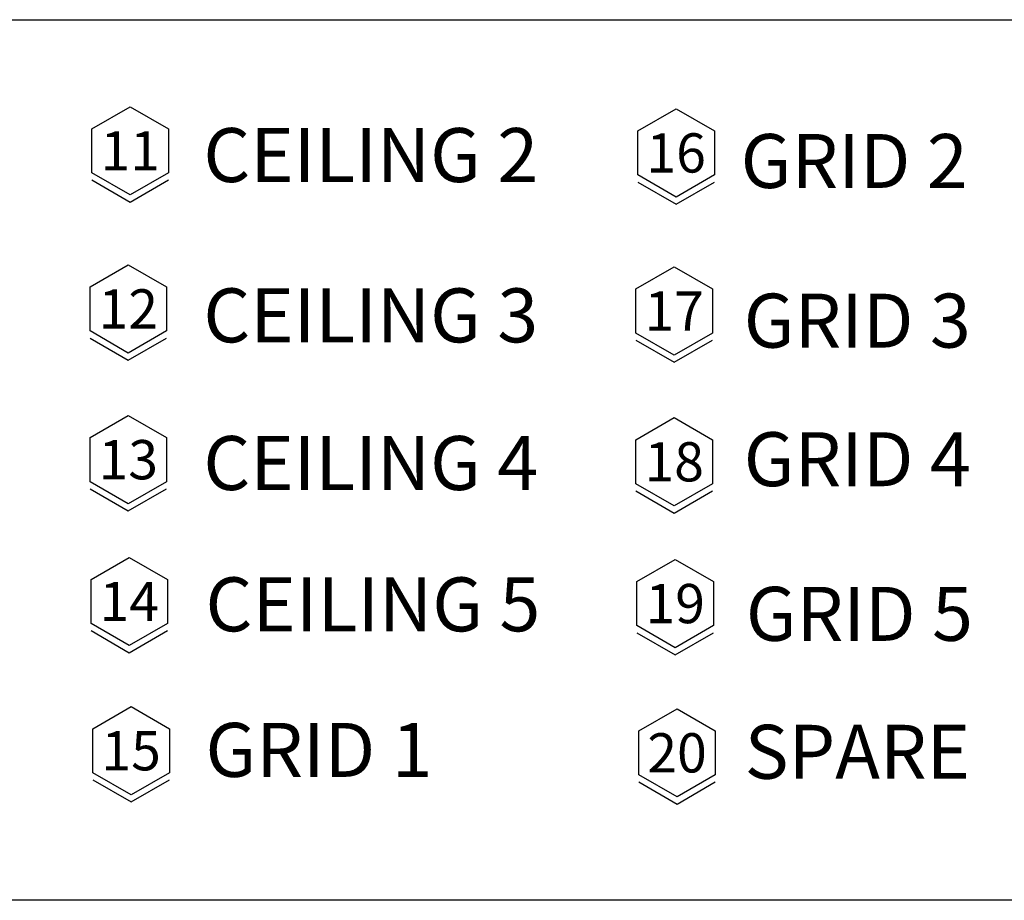
# Model space of a CAD drawing. Units: millimetres. Extents: x 1815 to 29257, y 758 to 19244.
# Drawn here: x 8448 to 12965, y 758 to 4798 of the extents above; entities that cross this region are included whole.
import ezdxf
from ezdxf.enums import TextEntityAlignment as Align

# ---------------------------------------------------------------- set-up
doc = ezdxf.new("R2010")
doc.units = ezdxf.units.MM
doc.layers.add('1', color=1, linetype='Continuous')
doc.styles.add('H', font='arial.ttf')
doc.styles.get("Standard").update_dxf_attribs({"font": 'arial.ttf'})

msp = doc.modelspace()

# ---------------------------------------------------------------- linework, layer by layer
msp.add_lwpolyline([(3280.883, 4798.251), (14991.277, 4798.251), (14991.277, 758.329), (3280.883, 758.329)], close=True)
at = {"layer": '1', "color": 1}
for p, q in [((8779.842, 4062.979), (8955.184, 3961.745)), ((8955.184, 3961.745), (9130.526, 4062.979)), ((11283.934, 4053.356), (11459.276, 3952.122)), ((11459.276, 3952.122), (11634.618, 4053.356)), ((8770.919, 3337.658), (8946.261, 3236.424)), ((8946.261, 3236.424), (9121.603, 3337.658)), ((11275.011, 3328.034), (11450.353, 3226.801)), ((11450.353, 3226.801), (11625.695, 3328.034)), ((8770.919, 2645.996), (8946.261, 2544.762)), ((8946.261, 2544.762), (9121.603, 2645.996)), ((11275.011, 2636.372), (11450.353, 2535.138)), ((11450.353, 2535.138), (11625.695, 2636.372)), ((8775.593, 1995.478), (8950.935, 1894.245)), ((8950.935, 1894.245), (9126.277, 1995.478)), ((11279.685, 1985.855), (11455.027, 1884.621)), ((11455.027, 1884.621), (11630.369, 1985.855)), ((8784.063, 1310.807), (8959.405, 1209.574)), ((8959.405, 1209.574), (9134.747, 1310.807)), ((11288.155, 1301.184), (11463.497, 1199.95)), ((11463.497, 1199.95), (11638.839, 1301.184))]:
    msp.add_line(p, q, dxfattribs=at)
for points in [[(8955.184, 4399.133), (9130.526, 4297.899), (9130.526, 4095.432), (8955.184, 3994.198), (8779.842, 4095.432), (8779.842, 4297.899)], [(11459.276, 4389.509), (11634.618, 4288.276), (11634.618, 4085.808), (11459.276, 3984.574), (11283.934, 4085.808), (11283.934, 4288.276)], [(8946.261, 3673.811), (9121.603, 3572.578), (9121.603, 3370.11), (8946.261, 3268.876), (8770.919, 3370.11), (8770.919, 3572.578)], [(11450.353, 3664.188), (11625.695, 3562.954), (11625.695, 3360.487), (11450.353, 3259.253), (11275.011, 3360.487), (11275.011, 3562.954)], [(8946.261, 2982.149), (9121.603, 2880.916), (9121.603, 2678.448), (8946.261, 2577.214), (8770.919, 2678.448), (8770.919, 2880.916)], [(11450.353, 2972.526), (11625.695, 2871.292), (11625.695, 2668.825), (11450.353, 2567.591), (11275.011, 2668.825), (11275.011, 2871.292)], [(8950.935, 2331.632), (9126.277, 2230.398), (9126.277, 2027.931), (8950.935, 1926.697), (8775.593, 2027.931), (8775.593, 2230.398)], [(11455.027, 2322.009), (11630.369, 2220.775), (11630.369, 2018.307), (11455.027, 1917.074), (11279.685, 2018.307), (11279.685, 2220.775)], [(8959.405, 1646.961), (9134.747, 1545.727), (9134.747, 1343.26), (8959.405, 1242.026), (8784.063, 1343.26), (8784.063, 1545.727)], [(11463.497, 1637.338), (11638.839, 1536.104), (11638.839, 1333.636), (11463.497, 1232.403), (11288.155, 1333.636), (11288.155, 1536.104)]]:
    msp.add_lwpolyline(points, close=True, dxfattribs=at)

# ---------------------------------------------------------------- texts
for s, p in [('CEILING 2', (9290.713, 4053.468)), ('GRID 2', (11755.228, 4026.178)), ('CEILING 3', (9290.713, 3318.014)), ('GRID 3', (11769.324, 3293.802)), ('CEILING 4', (9290.713, 2640.622)), ('GRID 4', (11769.324, 2658.123)), ('CEILING 5', (9300.398, 1992.262)), ('GRID 5', (11779.009, 1948.696)), ('GRID 1', (9300.398, 1324.547)), ('SPARE', (11773.698, 1315.905))]:
    msp.add_text(s, height=247.5939).set_placement(p)
at = {"style": 'H'}
for s, p in [('11', (8955.184, 4196.665)), ('16', (11459.276, 4187.042)), ('12', (8946.261, 3471.344)), ('17', (11450.353, 3461.721)), ('13', (8946.261, 2779.682)), ('18', (11450.353, 2770.058)), ('14', (8950.935, 2129.165)), ('19', (11455.027, 2119.541)), ('15', (8959.405, 1444.494)), ('20', (11463.497, 1434.87))]:
    msp.add_text(s, height=180, dxfattribs=at).set_placement(p, align=Align.MIDDLE_CENTER)

doc.saveas('drawing.dxf')
